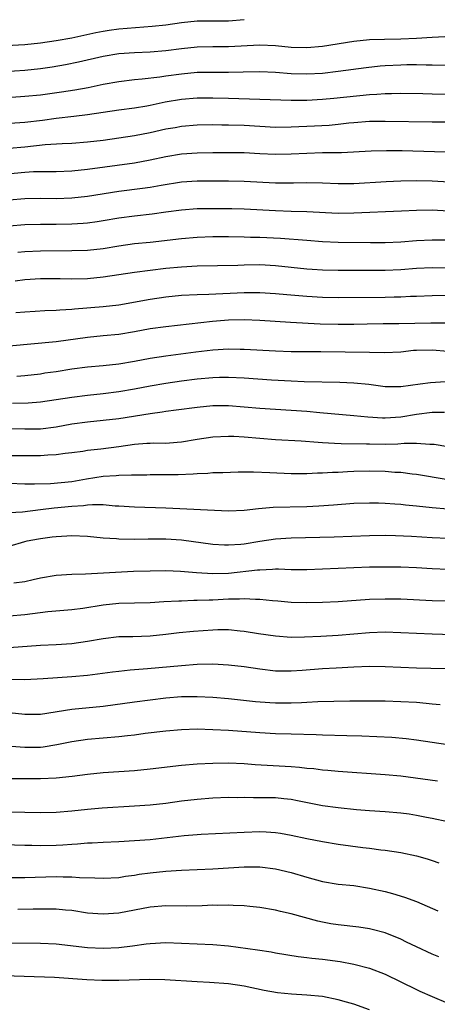
# Model space of a CAD drawing. Units: inches. Extents: x 2616000 to 2619000, y 1491000 to 1494000.
# Drawn here: x 2616316 to 2616370, y 1492798 to 1492924 of the extents above; entities that cross this region are included whole.
import ezdxf

# ---------------------------------------------------------------- set-up
doc = ezdxf.new("R2010")
doc.units = ezdxf.units.IN
doc.header["$MEASUREMENT"] = 0
doc.layers.add('LD26161491_2ft', color=180, linetype='Continuous')

msp = doc.modelspace()

# ---------------------------------------------------------------- linework, layer by layer
at = {"layer": 'LD26161491_2ft'}
for points, elevation in [([(2616313, 1492920.19), (2616317, 1492920.41), (2616319, 1492920.61), (2616321, 1492920.9), (2616323, 1492921.27), (2616326.06, 1492921.94), (2616327, 1492922.12), (2616327.77, 1492922.23), (2616329, 1492922.4), (2616333.26, 1492922.74), (2616335, 1492922.93), (2616337, 1492923.22), (2616339, 1492923.41), (2616343, 1492923.42), (2616345, 1492923.58)], 8434), ([(2616370.63, 1492921.37), (2616369, 1492921.32), (2616367, 1492921.19), (2616365, 1492921.1), (2616362.94, 1492921.06), (2616361, 1492920.99), (2616359, 1492920.8), (2616355, 1492920.15), (2616353, 1492919.98), (2616351, 1492920.04), (2616349, 1492920.23), (2616347, 1492920.3), (2616343, 1492920.1), (2616341, 1492920.09), (2616339, 1492920.06), (2616337, 1492919.86), (2616335, 1492919.59), (2616333, 1492919.43), (2616331, 1492919.35), (2616329, 1492919.2), (2616327, 1492918.88), (2616323.87, 1492918.13), (2616322.2, 1492917.8), (2616320.49, 1492917.51), (2616319, 1492917.3), (2616317, 1492917.09), (2616313, 1492916.84)], 8436), ([(2616372.26, 1492917.74), (2616369, 1492917.78), (2616368.23, 1492917.77), (2616367, 1492917.8), (2616365.8, 1492917.8), (2616365, 1492917.78), (2616363, 1492917.68), (2616362.37, 1492917.63), (2616360.57, 1492917.43), (2616357, 1492916.94), (2616355, 1492916.72), (2616353, 1492916.61), (2616351, 1492916.66), (2616349, 1492916.81), (2616347, 1492916.91), (2616344.88, 1492916.88), (2616343, 1492916.84), (2616341, 1492916.84), (2616339, 1492916.81), (2616337, 1492916.63), (2616335, 1492916.35), (2616334.23, 1492916.23), (2616331.97, 1492915.97), (2616331, 1492915.89), (2616329, 1492915.64), (2616327, 1492915.28), (2616325.11, 1492914.89), (2616323.41, 1492914.59), (2616321.68, 1492914.32), (2616319, 1492913.95), (2616317, 1492913.76), (2616313, 1492913.48)], 8438), ([(2616313.72, 1492910.28), (2616317, 1492910.5), (2616319.26, 1492910.74), (2616321, 1492910.99), (2616323.27, 1492911.27), (2616325, 1492911.45), (2616329, 1492912.06), (2616331, 1492912.33), (2616332.58, 1492912.58), (2616333, 1492912.65), (2616334.94, 1492913.06), (2616337, 1492913.42), (2616339, 1492913.59), (2616341, 1492913.6), (2616343, 1492913.56), (2616347, 1492913.44), (2616351, 1492913.28), (2616353, 1492913.3), (2616355, 1492913.4), (2616356.47, 1492913.53), (2616361, 1492914.02), (2616361.94, 1492914.06), (2616363, 1492914.15), (2616363.84, 1492914.16), (2616365, 1492914.2), (2616367.84, 1492914.16), (2616369, 1492914.12), (2616373, 1492914.08)], 8440), ([(2616315, 1492907.16), (2616317, 1492907.33), (2616319.61, 1492907.61), (2616321.77, 1492907.77), (2616323, 1492907.82), (2616325, 1492907.96), (2616327, 1492908.19), (2616331, 1492908.79), (2616333, 1492909.18), (2616335, 1492909.62), (2616336.18, 1492909.82), (2616337, 1492909.97), (2616339, 1492910.13), (2616341, 1492910.17), (2616342.15, 1492910.15), (2616343, 1492910.15), (2616345, 1492910.08), (2616349, 1492909.86), (2616351, 1492909.87), (2616354, 1492910), (2616355.88, 1492910.12), (2616357, 1492910.22), (2616358.38, 1492910.38), (2616359, 1492910.44), (2616361, 1492910.59), (2616363, 1492910.6), (2616369, 1492910.52), (2616373, 1492910.51)], 8442), ([(2616371.34, 1492906.66), (2616369.32, 1492906.68), (2616365.2, 1492906.8), (2616363.19, 1492906.81), (2616361.23, 1492906.77), (2616357.42, 1492906.58), (2616355.45, 1492906.55), (2616355, 1492906.55), (2616353, 1492906.49), (2616351, 1492906.39), (2616349, 1492906.35), (2616347, 1492906.43), (2616345, 1492906.55), (2616343.42, 1492906.58), (2616341, 1492906.56), (2616339, 1492906.52), (2616337, 1492906.38), (2616335, 1492906.05), (2616333, 1492905.62), (2616331, 1492905.26), (2616325, 1492904.42), (2616323, 1492904.22), (2616321, 1492904.14), (2616320.15, 1492904.15), (2616318.12, 1492904.12), (2616317, 1492904.06), (2616313.75, 1492903.75)], 8444), ([(2616371.18, 1492902.82), (2616369, 1492902.94), (2616367, 1492902.99), (2616365, 1492902.95), (2616363.13, 1492902.87), (2616359, 1492902.61), (2616358.61, 1492902.61), (2616357, 1492902.62), (2616355, 1492902.71), (2616353, 1492902.74), (2616351.31, 1492902.69), (2616349, 1492902.7), (2616345, 1492902.92), (2616343, 1492902.96), (2616339, 1492902.95), (2616337, 1492902.82), (2616334.4, 1492902.4), (2616333, 1492902.13), (2616332.01, 1492901.99), (2616329, 1492901.61), (2616325, 1492900.98), (2616323, 1492900.78), (2616321, 1492900.69), (2616319, 1492900.71), (2616317, 1492900.7), (2616315, 1492900.52)], 8446), ([(2616371.12, 1492899.12), (2616369, 1492899.22), (2616367, 1492899.2), (2616365.1, 1492899.1), (2616359, 1492898.84), (2616357, 1492898.83), (2616353.03, 1492899.03), (2616351, 1492899.08), (2616349, 1492899.15), (2616345, 1492899.37), (2616343.42, 1492899.42), (2616341, 1492899.43), (2616339, 1492899.39), (2616337, 1492899.25), (2616335, 1492898.98), (2616333.28, 1492898.72), (2616331, 1492898.46), (2616329, 1492898.2), (2616327, 1492897.86), (2616326.25, 1492897.75), (2616325, 1492897.58), (2616324.46, 1492897.54), (2616323, 1492897.45), (2616321, 1492897.41), (2616319, 1492897.4), (2616317, 1492897.37), (2616315, 1492897.2)], 8448), ([(2616316.12, 1492893.88), (2616317, 1492893.97), (2616319, 1492894.05), (2616323, 1492894.07), (2616325, 1492894.14), (2616327, 1492894.36), (2616329, 1492894.7), (2616331, 1492894.97), (2616333, 1492895.16), (2616337, 1492895.63), (2616339, 1492895.8), (2616341, 1492895.86), (2616343, 1492895.86), (2616345, 1492895.83), (2616345.8, 1492895.8), (2616347, 1492895.79), (2616349.66, 1492895.66), (2616353, 1492895.39), (2616355, 1492895.25), (2616357, 1492895.16), (2616361.13, 1492895.13), (2616363, 1492895.11), (2616365, 1492895.18), (2616367, 1492895.35), (2616369, 1492895.45), (2616371, 1492895.44)], 8450), ([(2616315.79, 1492890.21), (2616317, 1492890.38), (2616319, 1492890.5), (2616321.51, 1492890.49), (2616323, 1492890.47), (2616325, 1492890.53), (2616327, 1492890.71), (2616331, 1492891.32), (2616335, 1492891.81), (2616337, 1492892.01), (2616339, 1492892.13), (2616344.21, 1492892.21), (2616345, 1492892.24), (2616347, 1492892.28), (2616349, 1492892.18), (2616353, 1492891.74), (2616353.69, 1492891.69), (2616355, 1492891.6), (2616357, 1492891.57), (2616359, 1492891.59), (2616363, 1492891.56), (2616365, 1492891.64), (2616367, 1492891.81), (2616369, 1492891.91), (2616371, 1492891.89)], 8452), ([(2616315.85, 1492886.15), (2616317, 1492886.27), (2616318.33, 1492886.33), (2616319.58, 1492886.42), (2616321, 1492886.47), (2616321.48, 1492886.52), (2616323, 1492886.61), (2616323.35, 1492886.65), (2616327, 1492886.92), (2616329, 1492887.16), (2616333, 1492887.87), (2616335, 1492888.16), (2616337, 1492888.36), (2616339, 1492888.48), (2616340.52, 1492888.52), (2616345, 1492888.72), (2616347, 1492888.74), (2616349, 1492888.6), (2616350.45, 1492888.45), (2616353, 1492888.24), (2616355, 1492888.12), (2616357, 1492888.07), (2616363, 1492888.12), (2616364.15, 1492888.15), (2616365, 1492888.16), (2616366.24, 1492888.24), (2616367, 1492888.25), (2616369, 1492888.35), (2616371, 1492888.37)], 8454), ([(2616315, 1492881.92), (2616321, 1492882.47), (2616325, 1492883.03), (2616327, 1492883.21), (2616329, 1492883.41), (2616331, 1492883.74), (2616333, 1492884.11), (2616335, 1492884.39), (2616340.96, 1492885.04), (2616343, 1492885.21), (2616345, 1492885.27), (2616347, 1492885.2), (2616350.94, 1492884.94), (2616354.73, 1492884.73), (2616357, 1492884.66), (2616359, 1492884.67), (2616360.73, 1492884.73), (2616362.77, 1492884.77), (2616364.77, 1492884.77), (2616368.84, 1492884.84), (2616370.84, 1492884.84)], 8456), ([(2616315.97, 1492878.03), (2616317, 1492878.12), (2616319, 1492878.35), (2616319.56, 1492878.44), (2616321, 1492878.63), (2616323, 1492878.95), (2616325, 1492879.23), (2616327, 1492879.4), (2616329, 1492879.62), (2616331, 1492879.97), (2616333, 1492880.34), (2616335, 1492880.64), (2616338.86, 1492881.14), (2616341, 1492881.39), (2616343, 1492881.51), (2616344.52, 1492881.48), (2616345, 1492881.49), (2616349, 1492881.26), (2616351, 1492881.2), (2616354.8, 1492881.2), (2616361, 1492881.12), (2616362.93, 1492881.07), (2616365, 1492881.16), (2616366.65, 1492881.35), (2616367, 1492881.37), (2616369, 1492881.41), (2616371, 1492881.23)], 8458), ([(2616370.7, 1492877.3), (2616368.8, 1492877.2), (2616367.47, 1492877), (2616365, 1492876.68), (2616364.67, 1492876.67), (2616363, 1492876.69), (2616360.95, 1492876.95), (2616359, 1492877.14), (2616357.22, 1492877.22), (2616352.68, 1492877.32), (2616351, 1492877.38), (2616348.49, 1492877.51), (2616345, 1492877.77), (2616343, 1492877.87), (2616341.86, 1492877.86), (2616341, 1492877.84), (2616339, 1492877.64), (2616337, 1492877.38), (2616335, 1492877.09), (2616333, 1492876.75), (2616331, 1492876.37), (2616329, 1492876.02), (2616327, 1492875.78), (2616325, 1492875.58), (2616323, 1492875.32), (2616321, 1492874.99), (2616319, 1492874.71), (2616317.41, 1492874.59), (2616315.45, 1492874.55)], 8460), ([(2616370.6, 1492873.4), (2616369, 1492873.39), (2616367, 1492873.14), (2616365, 1492872.8), (2616363, 1492872.67), (2616362.68, 1492872.68), (2616360.79, 1492872.79), (2616359, 1492872.96), (2616354.66, 1492873.34), (2616353, 1492873.51), (2616351, 1492873.65), (2616349, 1492873.76), (2616347, 1492873.9), (2616345, 1492874.08), (2616343, 1492874.24), (2616341, 1492874.23), (2616339, 1492874.03), (2616336.33, 1492873.67), (2616335, 1492873.52), (2616334.56, 1492873.44), (2616333, 1492873.24), (2616329, 1492872.59), (2616327, 1492872.35), (2616325, 1492872.15), (2616323, 1492871.88), (2616321, 1492871.53), (2616319, 1492871.28), (2616317, 1492871.25), (2616315, 1492871.32)], 8462), ([(2616371, 1492869.02), (2616369.29, 1492869.29), (2616369, 1492869.31), (2616368.7, 1492869.3), (2616367, 1492869.45), (2616365.43, 1492869.43), (2616364.64, 1492869.36), (2616363, 1492869.32), (2616361, 1492869.35), (2616360.64, 1492869.36), (2616357.38, 1492869.38), (2616356.56, 1492869.44), (2616355, 1492869.5), (2616354.44, 1492869.56), (2616352.29, 1492869.71), (2616349, 1492869.91), (2616345, 1492870.23), (2616343.69, 1492870.31), (2616343, 1492870.34), (2616341, 1492870.24), (2616339, 1492869.93), (2616337, 1492869.59), (2616336.46, 1492869.54), (2616335, 1492869.45), (2616333.47, 1492869.47), (2616333, 1492869.45), (2616332.59, 1492869.41), (2616331, 1492869.32), (2616329, 1492869.02), (2616326.7, 1492868.7), (2616325, 1492868.52), (2616324.43, 1492868.43), (2616323, 1492868.25), (2616322.16, 1492868.16), (2616321, 1492867.99), (2616319.95, 1492867.95), (2616319, 1492867.87), (2616315, 1492867.86)], 8464), ([(2616370.82, 1492864.82), (2616367, 1492865.47), (2616366.48, 1492865.52), (2616365, 1492865.71), (2616364.26, 1492865.74), (2616363, 1492865.84), (2616361, 1492865.9), (2616359, 1492865.85), (2616358.19, 1492865.81), (2616357, 1492865.73), (2616356.28, 1492865.72), (2616355, 1492865.63), (2616354.37, 1492865.63), (2616353, 1492865.56), (2616352.43, 1492865.57), (2616351, 1492865.56), (2616348.3, 1492865.7), (2616346.22, 1492865.78), (2616344.23, 1492865.77), (2616342.3, 1492865.7), (2616341, 1492865.68), (2616340.39, 1492865.61), (2616339, 1492865.57), (2616338.49, 1492865.51), (2616336.57, 1492865.43), (2616335, 1492865.41), (2616333, 1492865.42), (2616332.6, 1492865.4), (2616331, 1492865.4), (2616330.63, 1492865.37), (2616329, 1492865.36), (2616328.68, 1492865.32), (2616327, 1492865.22), (2616324.86, 1492864.86), (2616323, 1492864.53), (2616320.28, 1492864.28), (2616318.23, 1492864.23), (2616317, 1492864.25), (2616315, 1492864.33)], 8466), ([(2616315, 1492860.62), (2616316.72, 1492860.72), (2616318.99, 1492860.99), (2616320.77, 1492861.23), (2616323, 1492861.44), (2616324.5, 1492861.5), (2616325, 1492861.58), (2616325.65, 1492861.65), (2616327, 1492861.62), (2616328.52, 1492861.48), (2616329, 1492861.47), (2616331, 1492861.32), (2616335, 1492861.22), (2616343, 1492860.85), (2616345, 1492860.93), (2616346.86, 1492861.14), (2616348.71, 1492861.29), (2616353, 1492861.39), (2616354.54, 1492861.46), (2616356.42, 1492861.58), (2616359, 1492861.79), (2616361, 1492861.86), (2616362.15, 1492861.85), (2616363, 1492861.82), (2616364.26, 1492861.74), (2616365, 1492861.68), (2616365.61, 1492861.61), (2616367, 1492861.48), (2616369, 1492861.25), (2616371, 1492861.1)], 8468), ([(2616315, 1492856.3), (2616317, 1492856.93), (2616317.3, 1492857), (2616318.74, 1492857.26), (2616319, 1492857.3), (2616320.51, 1492857.49), (2616321, 1492857.57), (2616322.36, 1492857.64), (2616323, 1492857.69), (2616325, 1492857.59), (2616327, 1492857.4), (2616328.72, 1492857.28), (2616329, 1492857.25), (2616331, 1492857.22), (2616332.74, 1492857.26), (2616335, 1492857.25), (2616337, 1492857.11), (2616341, 1492856.58), (2616342.48, 1492856.48), (2616343, 1492856.47), (2616344.59, 1492856.59), (2616345, 1492856.63), (2616347, 1492856.97), (2616349, 1492857.26), (2616351, 1492857.38), (2616356.5, 1492857.5), (2616361, 1492857.68), (2616363, 1492857.7), (2616364.32, 1492857.68), (2616366.39, 1492857.61), (2616369, 1492857.41), (2616371, 1492857.32)], 8470), ([(2616315.62, 1492851.62), (2616317, 1492851.81), (2616318.06, 1492852.06), (2616319, 1492852.25), (2616321, 1492852.59), (2616323, 1492852.72), (2616324.76, 1492852.76), (2616330.9, 1492853.1), (2616333, 1492853.18), (2616335, 1492853.19), (2616336.9, 1492853.1), (2616338.94, 1492852.94), (2616341, 1492852.83), (2616343, 1492852.88), (2616346.73, 1492853.27), (2616347, 1492853.31), (2616348.64, 1492853.36), (2616349, 1492853.4), (2616349.41, 1492853.41), (2616351, 1492853.35), (2616353, 1492853.33), (2616355, 1492853.4), (2616359, 1492853.59), (2616361, 1492853.66), (2616365, 1492853.68), (2616367, 1492853.61), (2616369, 1492853.47), (2616371, 1492853.38)], 8472), ([(2616315, 1492847.43), (2616317, 1492847.59), (2616319.96, 1492847.96), (2616323, 1492848.24), (2616324.41, 1492848.41), (2616327, 1492848.81), (2616329, 1492849.02), (2616333, 1492849.13), (2616334.75, 1492849.25), (2616336.65, 1492849.35), (2616337, 1492849.35), (2616338.58, 1492849.42), (2616339, 1492849.41), (2616340.53, 1492849.47), (2616341, 1492849.47), (2616343, 1492849.57), (2616344.42, 1492849.58), (2616345, 1492849.62), (2616346.47, 1492849.53), (2616347, 1492849.55), (2616348.63, 1492849.37), (2616349.32, 1492849.32), (2616351, 1492849.16), (2616353, 1492849.12), (2616355, 1492849.17), (2616357, 1492849.26), (2616361, 1492849.54), (2616363, 1492849.6), (2616365, 1492849.58), (2616369, 1492849.38), (2616371, 1492849.32)], 8474), ([(2616315, 1492843.38), (2616319, 1492843.65), (2616321, 1492843.75), (2616323, 1492843.9), (2616325, 1492844.19), (2616327, 1492844.54), (2616329, 1492844.76), (2616330.78, 1492844.78), (2616333, 1492844.85), (2616335, 1492845.07), (2616336.71, 1492845.29), (2616338.53, 1492845.47), (2616341, 1492845.64), (2616341.66, 1492845.66), (2616343, 1492845.65), (2616344.5, 1492845.5), (2616345, 1492845.47), (2616346.83, 1492845.17), (2616349, 1492844.84), (2616351, 1492844.71), (2616352.72, 1492844.72), (2616354.81, 1492844.81), (2616357, 1492844.96), (2616361, 1492845.27), (2616363, 1492845.35), (2616365, 1492845.3), (2616367, 1492845.19), (2616369, 1492845.11), (2616373, 1492845)], 8476), ([(2616370.66, 1492840.66), (2616367, 1492840.71), (2616363, 1492840.9), (2616361, 1492840.93), (2616359, 1492840.87), (2616356.74, 1492840.74), (2616355, 1492840.63), (2616352.43, 1492840.43), (2616351, 1492840.34), (2616349, 1492840.36), (2616347, 1492840.58), (2616345, 1492840.89), (2616343, 1492841.13), (2616341, 1492841.23), (2616339, 1492841.19), (2616337, 1492841.04), (2616332.65, 1492840.65), (2616331, 1492840.52), (2616330.46, 1492840.46), (2616329, 1492840.32), (2616328.2, 1492840.2), (2616325, 1492839.78), (2616323, 1492839.61), (2616319.35, 1492839.35), (2616317, 1492839.24), (2616315.27, 1492839.27)], 8478), ([(2616370.05, 1492836.05), (2616369, 1492836.14), (2616368.23, 1492836.23), (2616367, 1492836.33), (2616365, 1492836.43), (2616363, 1492836.5), (2616361, 1492836.53), (2616358.52, 1492836.52), (2616354.41, 1492836.41), (2616353, 1492836.33), (2616352.32, 1492836.32), (2616351, 1492836.25), (2616349, 1492836.26), (2616348.3, 1492836.3), (2616346.44, 1492836.44), (2616343, 1492836.79), (2616341, 1492836.97), (2616339, 1492837.07), (2616337, 1492837.05), (2616335, 1492836.89), (2616331, 1492836.39), (2616327, 1492835.84), (2616323, 1492835.46), (2616319, 1492834.82), (2616317, 1492834.79), (2616315, 1492835.03)], 8480), ([(2616371, 1492830.94), (2616367, 1492831.54), (2616365.71, 1492831.71), (2616363.86, 1492831.86), (2616360.04, 1492832.04), (2616358.1, 1492832.1), (2616355, 1492832.17), (2616354.21, 1492832.21), (2616351, 1492832.29), (2616349, 1492832.35), (2616347, 1492832.47), (2616343, 1492832.77), (2616341, 1492832.87), (2616339, 1492832.92), (2616337, 1492832.87), (2616335, 1492832.7), (2616332.38, 1492832.38), (2616331, 1492832.19), (2616330.1, 1492832.1), (2616329, 1492831.96), (2616325, 1492831.61), (2616323, 1492831.33), (2616321.07, 1492830.93), (2616319.36, 1492830.64), (2616319, 1492830.61), (2616317, 1492830.58), (2616315.27, 1492830.73)], 8482), ([(2616313, 1492826.65), (2616319, 1492826.64), (2616321, 1492826.73), (2616323.05, 1492826.95), (2616325, 1492827.19), (2616327, 1492827.39), (2616331, 1492827.67), (2616333, 1492827.86), (2616337, 1492828.34), (2616339, 1492828.5), (2616341, 1492828.6), (2616343, 1492828.64), (2616345, 1492828.55), (2616346.43, 1492828.43), (2616351, 1492828.16), (2616352.08, 1492828.08), (2616353, 1492827.96), (2616353.89, 1492827.89), (2616355, 1492827.75), (2616355.7, 1492827.7), (2616357, 1492827.58), (2616363, 1492827.16), (2616365, 1492826.97), (2616369.68, 1492826.32)], 8484), ([(2616313, 1492822.43), (2616319, 1492822.3), (2616321, 1492822.33), (2616323, 1492822.49), (2616325, 1492822.71), (2616326.87, 1492822.87), (2616331, 1492823.13), (2616333, 1492823.28), (2616335, 1492823.5), (2616337, 1492823.77), (2616339, 1492824), (2616341, 1492824.17), (2616343, 1492824.24), (2616344.22, 1492824.22), (2616345, 1492824.23), (2616346.21, 1492824.21), (2616347, 1492824.22), (2616349, 1492824.19), (2616350.09, 1492824.09), (2616351, 1492823.98), (2616351.84, 1492823.84), (2616355, 1492823.2), (2616357, 1492822.91), (2616359.34, 1492822.66), (2616361, 1492822.54), (2616363, 1492822.43), (2616365, 1492822.26), (2616366.1, 1492822.1), (2616367, 1492821.95), (2616368.31, 1492821.69), (2616369, 1492821.56), (2616371, 1492821.13)], 8486), ([(2616313, 1492818.23), (2616317, 1492818.1), (2616317.9, 1492818.1), (2616319, 1492818.07), (2616321, 1492818.12), (2616321.84, 1492818.16), (2616323, 1492818.26), (2616323.72, 1492818.28), (2616325, 1492818.4), (2616325.59, 1492818.41), (2616327, 1492818.49), (2616329, 1492818.58), (2616331, 1492818.7), (2616333, 1492818.86), (2616337.36, 1492819.36), (2616339, 1492819.5), (2616339.54, 1492819.54), (2616345, 1492819.79), (2616347, 1492819.86), (2616347.83, 1492819.83), (2616349, 1492819.75), (2616349.65, 1492819.65), (2616351, 1492819.41), (2616353.03, 1492818.97), (2616355, 1492818.58), (2616357, 1492818.25), (2616360.17, 1492817.83), (2616361, 1492817.74), (2616362.46, 1492817.54), (2616363, 1492817.49), (2616365, 1492817.18), (2616367, 1492816.75), (2616368.36, 1492816.36), (2616369, 1492816.16), (2616369.87, 1492815.87)], 8488), ([(2616315, 1492813.98), (2616317, 1492813.97), (2616321, 1492814.11), (2616321.92, 1492814.08), (2616323, 1492814.09), (2616324, 1492814), (2616325.95, 1492813.95), (2616327, 1492813.88), (2616329, 1492813.99), (2616329.86, 1492814.14), (2616331, 1492814.28), (2616331.61, 1492814.39), (2616333, 1492814.58), (2616335, 1492814.79), (2616337, 1492814.92), (2616341, 1492815.11), (2616343, 1492815.23), (2616345, 1492815.34), (2616347, 1492815.33), (2616349, 1492815.1), (2616351, 1492814.63), (2616353, 1492814.03), (2616355, 1492813.48), (2616357, 1492813.15), (2616359, 1492812.95), (2616361, 1492812.64), (2616363, 1492812.19), (2616363.95, 1492811.95), (2616365.49, 1492811.49), (2616367, 1492810.9), (2616369.74, 1492809.74)], 8490), ([(2616369.87, 1492803.87), (2616369, 1492804.21), (2616367, 1492805.11), (2616365.75, 1492805.74), (2616365, 1492806.09), (2616363, 1492806.92), (2616361.36, 1492807.36), (2616361, 1492807.44), (2616359.64, 1492807.64), (2616357, 1492807.93), (2616356.08, 1492808.08), (2616355, 1492808.28), (2616354.41, 1492808.41), (2616351, 1492809.36), (2616349.65, 1492809.65), (2616349, 1492809.82), (2616347, 1492810.16), (2616345.72, 1492810.28), (2616345, 1492810.38), (2616343.59, 1492810.41), (2616343, 1492810.46), (2616341.58, 1492810.42), (2616341, 1492810.43), (2616339.64, 1492810.36), (2616337.67, 1492810.33), (2616335, 1492810.35), (2616333, 1492810.2), (2616329, 1492809.44), (2616327, 1492809.29), (2616325, 1492809.45), (2616323, 1492809.75), (2616322.18, 1492809.82), (2616321, 1492809.95), (2616320.07, 1492809.93), (2616319, 1492809.95), (2616318.08, 1492809.92), (2616316.1, 1492809.9)], 8492), ([(2616315, 1492805.66), (2616319, 1492805.61), (2616321, 1492805.51), (2616325, 1492805.05), (2616327, 1492804.94), (2616329, 1492805.03), (2616330.75, 1492805.25), (2616332.51, 1492805.49), (2616333, 1492805.57), (2616335, 1492805.68), (2616341, 1492805.41), (2616343, 1492805.26), (2616346.73, 1492804.73), (2616348.47, 1492804.47), (2616349, 1492804.36), (2616351.89, 1492803.89), (2616353, 1492803.76), (2616353.66, 1492803.66), (2616355, 1492803.54), (2616357.25, 1492803.25), (2616359, 1492802.92), (2616361, 1492802.39), (2616363, 1492801.63), (2616367, 1492799.66), (2616367.46, 1492799.46), (2616369, 1492798.77), (2616371, 1492797.93)], 8494), ([(2616361, 1492797.07), (2616359, 1492797.8), (2616358.08, 1492798.08), (2616357, 1492798.37), (2616355, 1492798.77), (2616353, 1492798.97), (2616351.07, 1492799.07), (2616349.25, 1492799.25), (2616347.57, 1492799.57), (2616345, 1492800.09), (2616343, 1492800.38), (2616340.57, 1492800.57), (2616339, 1492800.64), (2616334.9, 1492800.9), (2616332.95, 1492800.95), (2616329, 1492800.84), (2616326.84, 1492800.84), (2616324.91, 1492800.91), (2616320.81, 1492801.19), (2616313, 1492801.45)], 8496)]:
    msp.add_lwpolyline(points, dxfattribs=dict(at, elevation=elevation))

doc.saveas('drawing.dxf')
